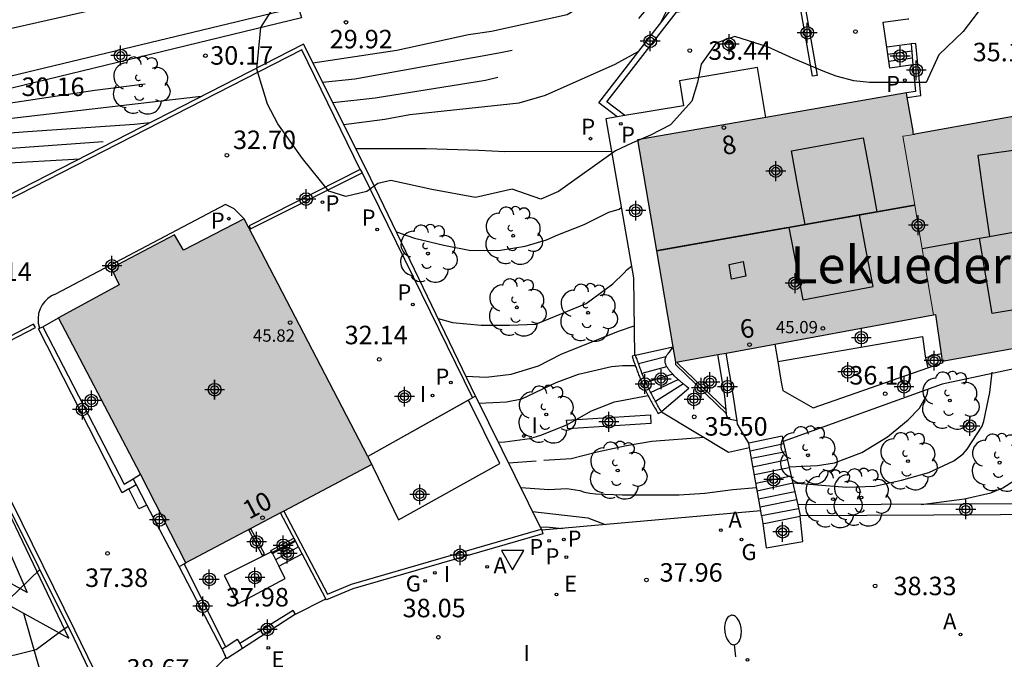
# Model space of a CAD drawing. Units: metres. Extents: x 584143 to 584499, y 4796539 to 4796791.
# Drawn here: x 584327 to 584367, y 4796642 to 4796668 of the extents above; entities that cross this region are included whole.
import ezdxf
from ezdxf.enums import TextEntityAlignment as Align

# ---------------------------------------------------------------- set-up
doc = ezdxf.new("R2010")
doc.units = ezdxf.units.M
doc.header["$MEASUREMENT"] = 0
doc.linetypes.add('TRAZOS', pattern=[19.05, 12.7, -6.35])
for name, color, linetype in [('020194', 31, 'TRAZOS'), ('020195', 30, 'TRAZOS'), ('020204', 9, 'Continuous'), ('020308', 9, 'Continuous'), ('060108', 9, 'Continuous'), ('060117', 9, 'Continuous'), ('060124', 9, 'Continuous'), ('060141', 9, 'Continuous'), ('060144', 9, 'Continuous'), ('070105', 6, 'Continuous'), ('070106', 6, 'Continuous'), ('080104', 9, 'Continuous'), ('080106', 1, 'Continuous'), ('080109', 9, 'Continuous'), ('080118', 9, 'Continuous'), ('080124', 9, 'Continuous'), ('080201', 9, 'Continuous'), ('080202', 9, 'Continuous'), ('080303', 9, 'Continuous'), ('080304', 9, 'Continuous'), ('080308', 9, 'Continuous'), ('100105', 3, 'Continuous'), ('100106', 63, 'Continuous'), ('100107', 3, 'Continuous'), ('100116', 71, 'Continuous'), ('100202', 3, 'Continuous'), ('200205', 4, 'Continuous'), ('200305', 4, 'Continuous'), ('210102', 4, 'Continuous'), ('210201', 9, 'Continuous'), ('210203', 4, 'Continuous'), ('210205', 4, 'Continuous'), ('210301', 9, 'Continuous'), ('210303', 4, 'Continuous'), ('210305', 4, 'Continuous'), ('220205', 1, 'Continuous'), ('220207', 9, 'Continuous'), ('220305', 1, 'Continuous'), ('230104', 1, 'Continuous'), ('230204', 9, 'Continuous'), ('230304', 9, 'Continuous'), ('250202', 9, 'Continuous'), ('260205', 9, 'Continuous'), ('270204', 9, 'Continuous'), ('270304', 9, 'Continuous'), ('990501', 21, 'Continuous'), ('C_Edificios', 5, 'Continuous'), ('Centroides', 1, 'Continuous')]:
    doc.layers.add(name, color=color, linetype=linetype)
doc.layers.add('080111', color=7, linetype='Continuous', lineweight=30)
doc.layers.add('080117', color=7, linetype='Continuous', lineweight=20)
doc.styles.add('ARIAL', font='arial.ttf', dxfattribs={"height": 1})
doc.styles.add('ARIALI', font='ariali.ttf', dxfattribs={"height": 1})
doc.styles.add('ROMANS', font='romans__.ttf', dxfattribs={"height": 1})
doc.styles.get("Standard").update_dxf_attribs({"font": 'arial.ttf'})

# ---------------------------------------------------------------- blocks, each defined once
blk = doc.blocks.new('Centroide')
for points in [[(0, -0.402), (0, 0.402)], [(0.402, 0), (-0.402, 0)]]:
    blk.add_lwpolyline(points)
for radius in [0.256, 0.159]:
    blk.add_circle((0, 0), radius)
blk = doc.blocks.new('COTAPU')
blk.add_circle((0, 0), 0.075)
blk = doc.blocks.new('ARBOL')
blk.add_circle((0, 0), 0.0587)
for centre, radius, start, end in [((-0.564, 0.381), 0.532, 92.28, 254.58), ((-0.28, 0.855), 0.3, 359.2878, 173.6078), ((0.097, 0.97), 0.21, 23.1565, 160.4665), ((0.438, 0.881), 0.24, 301.578, 139.328), ((-0.091, 0.321), 0.12, 119.14, 310.56), ((0.656, 0.288), 0.443, 319.8556, 114.7656), ((0.819, -0.249), 0.383, 235.5275, 62.0275), ((-0.556, -0.339), 0.555, 142.64, 266.54), ((-0.039, -0.384), 0.21, 189.64, 323.88), ((0.299, -0.624), 0.532, 224.67, 0.24), ((-0.301, -0.676), 0.45, 213.78, 295.32)]:
    blk.add_arc(centre, radius, start, end)
blk = doc.blocks.new('ABAS')
blk.add_circle((0, 0), 0.055)
blk = doc.blocks.new('REGELE')
blk.add_circle((0, 0), 0.055)
blk = doc.blocks.new('SETRA')
at = {"linetype": 'Continuous'}
blk.add_lwpolyline([(0.451, 0.26), (-0.45, 0.26), (-0.001, -0.52)], close=True, dxfattribs=at)
blk = doc.blocks.new('BloquePortal')
blk.add_circle((0, 0), 0.075)
at = {"flags": 5}
blk.add_attdef('INDICE', text='', height=0.75, dxfattribs=at).set_placement((0, 0), align=Align.MIDDLE_CENTER)
blk = doc.blocks.new('FAREDI')
blk.add_line((0, 0), (0.5, 0))
blk.add_lwpolyline([(0.5, 0, 0.159986), (0.538, -0.117, 0.106322), (0.675, -0.238, 0.071006), (0.858, -0.309, 0.057309), (1.099, -0.337, 0.057309), (1.339, -0.309, 0.071006), (1.522, -0.238, 0.106322), (1.659, -0.117, 0.159986), (1.697, 0, 0.159986), (1.659, 0.117, 0.106322), (1.522, 0.238, 0.071006), (1.339, 0.309, 0.057309), (1.099, 0.337, 0.057309), (0.858, 0.309, 0.071006), (0.675, 0.238, 0.106322), (0.538, 0.117, 0.159986)], format="xyb", close=True)
blk = doc.blocks.new('PLUVI3')
blk.add_circle((0, 0), 0.055)
blk = doc.blocks.new('REIND')
blk.add_circle((0, 0), 0.055)
blk = doc.blocks.new('PUNTO')
blk.add_circle((0, 0), 0.075)
blk = doc.blocks.new('REGALU')
blk.add_circle((0, 0), 0.055)
blk = doc.blocks.new('PLUVI2')
blk.add_circle((0, 0), 0.055)
blk = doc.blocks.new('REGAS')
blk.add_circle((0, 0), 0.055)
blk = doc.blocks.new('PLUVI1')
blk.add_circle((0, 0), 0.055)

msp = doc.modelspace()

# ---------------------------------------------------------------- hatches: boundary and pattern name
at = {"layer": '990501'}
for points in [[(584364.451, 4796655.898), (584363.831, 4796659.516), (584363.211, 4796663.135), (584363.428, 4796663.174), (584363.645, 4796663.212), (584363.634, 4796663.287), (584363.624, 4796663.362), (584363.358, 4796664.9), (584352.46, 4796662.99), (584353.991, 4796653.975)], [(584373.691, 4796665.012), (584363.678, 4796663.215), (584363.645, 4796663.212), (584363.428, 4796663.174), (584363.211, 4796663.135), (584363.831, 4796659.516), (584364.451, 4796655.898), (584364.53, 4796655.912), (584364.81, 4796654.02), (584375.266, 4796655.906)], [(584337.987, 4796647.875), (584338.119, 4796647.945), (584341.684, 4796649.828), (584341.524, 4796650.16), (584336.502, 4796659.796), (584334.052, 4796658.519), (584333.69, 4796659.144), (584331.117, 4796657.793), (584331.439, 4796657.119), (584328.985, 4796655.779), (584332.306, 4796649.445), (584334.148, 4796645.847)]]:
    msp.add_hatch(color=256, dxfattribs=at).paths.add_polyline_path(points, flags=0)

# ---------------------------------------------------------------- linework, layer by layer
at = {"layer": '020194', "flags": 128}
for points, elevation in [([(584353.332, 4796682.526), (584353.337, 4796681.188), (584353.24, 4796676.461), (584352.9, 4796671.02), (584352.627, 4796670.088), (584352.526, 4796669.66), (584352.329, 4796669.292), (584352.054, 4796668.927), (584351.705, 4796668.655), (584348.214, 4796666.873), (584347.761, 4796666.692), (584346.831, 4796666.501), (584340.994, 4796665.455), (584339.69, 4796665.322)], 30.14), ([(584353.817, 4796680.335), (584353.814, 4796676.151), (584353.712, 4796673.659), (584353.506, 4796670.236), (584353.306, 4796669.266), (584353.187, 4796668.854), (584353.022, 4796668.531), (584352.09, 4796667.437), (584351.528, 4796666.985), (584350.858, 4796666.595), (584349.738, 4796666.119), (584349.294, 4796666.007), (584348.87, 4796665.941), (584347.708, 4796665.721), (584346.29, 4796665.404), (584341.818, 4796664.683), (584340.105, 4796664.496)], 30.64), ([(584354.322, 4796677.547), (584354.306, 4796676.465), (584354.138, 4796671.478), (584354.164, 4796671.041), (584354.143, 4796670.615), (584354.172, 4796670.187), (584354.14, 4796669.724), (584354.03, 4796669.276), (584353.958, 4796668.892), (584353.377, 4796667.704)], 31.14), ([(584340.546, 4796663.619), (584342.217, 4796663.827), (584343.218, 4796664.025), (584347.659, 4796664.486), (584348.72, 4796664.808), (584351.548, 4796666.062), (584352.512, 4796666.588)], 31.14), ([(584334.768, 4796664.752), (584326.191, 4796663.752), (584319.33, 4796662.845)], 30.14), ([(584332.683, 4796663.684), (584332.06, 4796663.616), (584327.727, 4796663.323), (584325.33, 4796663.116), (584319.41, 4796662.399), (584318.759, 4796662.295)], 30.64), ([(584318.153, 4796661.712), (584319.594, 4796661.912), (584323.593, 4796662.409), (584331.283, 4796662.966)], 31.14), ([(584341.037, 4796662.641), (584343.89, 4796662.635), (584346.016, 4796662.571), (584347.074, 4796662.517), (584351.396, 4796662.534)], 31.64), ([(584317.586, 4796661.166), (584323.204, 4796661.828), (584324.167, 4796661.902), (584329.844, 4796662.228)], 31.64), ([(584342.683, 4796659.262), (584343.414, 4796659.007), (584344.596, 4796658.719), (584345.698, 4796658.511), (584346.904, 4796658.525), (584347.894, 4796658.689), (584348.764, 4796658.943), (584349.218, 4796659.145), (584350.287, 4796659.567), (584351.293, 4796660.057), (584351.707, 4796660.181), (584351.797, 4796660.246)], 32.64), ([(584344.372, 4796655.757), (584344.948, 4796655.594), (584346.12, 4796655.48), (584347.265, 4796655.479), (584348.337, 4796655.517), (584350.367, 4796656.361), (584351.449, 4796657.159), (584351.905, 4796657.583), (584352.041, 4796657.731), (584352.212, 4796657.877)], 33.64), ([(584345.504, 4796653.408), (584346.325, 4796653.374), (584347.335, 4796653.492), (584348.437, 4796653.836), (584349.363, 4796654.301), (584351.689, 4796655.231), (584352.319, 4796655.451)], 34.14), ([(584358.747, 4796649.084), (584360.923, 4796648.913), (584362.063, 4796648.953), (584363.159, 4796649.197), (584364.261, 4796649.503), (584365.279, 4796649.985), (584365.657, 4796650.271), (584365.821, 4796650.449), (584366.425, 4796651.383), (584366.487, 4796651.593), (584366.735, 4796652.751), (584366.827, 4796653.579)], 36.64), ([(584358.607, 4796649.738), (584359.751, 4796649.789), (584360.443, 4796649.899), (584361.541, 4796650.323), (584362.585, 4796650.959), (584363.423, 4796651.643), (584363.889, 4796652.117), (584364.195, 4796652.667), (584364.235, 4796652.887)], 36.14), ([(584346.811, 4796650.743), (584347.069, 4796650.746), (584348.093, 4796650.884), (584348.541, 4796651.022), (584349.587, 4796651.436), (584350.591, 4796652.012), (584351.527, 4796652.369), (584352.879, 4796652.636)], 35.14), ([(584348.65, 4796650.014), (584349.761, 4796650.07), (584350.819, 4796650.342), (584352.007, 4796650.598), (584353.035, 4796650.772), (584355.15, 4796650.934)], 35.64), ([(584347.226, 4796649.905), (584348.345, 4796649.987)], 35.64), ([(584347.724, 4796648.897), (584348.855, 4796648.823), (584349.586, 4796648.858), (584350.121, 4796648.778), (584350.309, 4796648.708), (584350.523, 4796648.664), (584350.755, 4796648.642), (584351.851, 4796648.598), (584352.967, 4796648.598), (584354.141, 4796648.608), (584355.187, 4796648.672), (584356.323, 4796648.825), (584357.283, 4796648.902)], 36.14), ([(584348.201, 4796647.931), (584350.438, 4796647.671), (584351.144, 4796647.395)], 36.64), ([(584326.132, 4796641.945), (584327.21, 4796642.124), (584328.078, 4796642.328), (584329.128, 4796643.12), (584329.362, 4796643.264)], 37.64)]:
    msp.add_lwpolyline(points, dxfattribs=dict(at, elevation=elevation))
at = {"layer": '020195', "flags": 128}
for points, elevation in [([(584339.294, 4796666.112), (584342.703, 4796666.632), (584345.603, 4796667.259), (584346.538, 4796667.4), (584349.608, 4796668.079), (584350.463, 4796668.584), (584350.842, 4796668.886), (584351.139, 4796669.203), (584351.64, 4796669.993), (584351.87, 4796670.419), (584352.248, 4796671.339), (584352.473, 4796673.752), (584352.704, 4796678.157), (584352.74, 4796680.627), (584352.756, 4796684.761)], 29.64), ([(584319.933, 4796663.425), (584330.459, 4796665.001), (584336.9, 4796665.845)], 29.64), ([(584314.098, 4796659.61), (584318.145, 4796660.519), (584320.766, 4796660.86), (584325.171, 4796661.316), (584328.554, 4796661.567)], 32.14), ([(584363.949, 4796648.209), (584365.707, 4796648.439), (584366.775, 4796648.679), (584367.267, 4796648.881), (584368.263, 4796649.525), (584368.425, 4796649.681), (584369.121, 4796650.489), (584369.229, 4796650.677), (584369.403, 4796651.109), (584369.757, 4796652.189), (584369.797, 4796652.391), (584369.837, 4796654.148)], 37.14), ([(584346.03, 4796652.323), (584347.149, 4796652.372), (584347.769, 4796652.5), (584349.153, 4796653.152), (584350.063, 4796653.499), (584351.395, 4796653.799), (584351.845, 4796653.845), (584352.363, 4796653.842)], 34.64), ([(584348.515, 4796647.297), (584348.751, 4796647.304), (584349.41, 4796647.241)], 37.14), ([(584326.14, 4796643.71), (584326.544, 4796643.966), (584328.217, 4796645.56)], 37.14)]:
    msp.add_lwpolyline(points, dxfattribs=dict(at, elevation=elevation))
at = {"layer": '060108', "flags": 128}
for points in [[(584357.486, 4796647.76), (584357.532, 4796647.435)], [(584357.532, 4796647.435), (584357.67, 4796646.457), (584359.157, 4796646.707), (584359.051, 4796647.742)], [(584359.051, 4796647.742), (584359.048, 4796647.77)]]:
    msp.add_lwpolyline(points, dxfattribs=at)
at = {"layer": '060117', "flags": 128}
for points in [[(584363.621, 4796666.036), (584362.683, 4796665.9), (584362.567, 4796666.746)], [(584352.373, 4796654.268), (584353.885, 4796654.599)], [(584364.765, 4796654.322), (584364.122, 4796654.161)], [(584364.122, 4796654.161), (584364.225, 4796653.75)], [(584358.312, 4796650.984), (584356.964, 4796650.702)], [(584357.656, 4796647.461), (584358.851, 4796647.702)], [(584358.851, 4796647.702), (584359.051, 4796647.742)], [(584357.532, 4796647.435), (584357.656, 4796647.461)], [(584337.651, 4796646.227), (584338.589, 4796646.729)], [(584337.916, 4796645.708), (584338.864, 4796646.206)]]:
    msp.add_lwpolyline(points, dxfattribs=at)
at = {"layer": '060124', "flags": 128}
for points in [[(584362.567, 4796666.746), (584362.418, 4796667.762), (584363.41, 4796667.893), (584363.454, 4796667.893)], [(584363.543, 4796666.877), (584363.477, 4796666.871), (584362.675, 4796666.761)], [(584362.675, 4796666.761), (584362.567, 4796666.746)], [(584357.657, 4796663.901), (584357.32, 4796665.923), (584354.157, 4796665.381), (584354.32, 4796664.372), (584351.942, 4796663.976)], [(584351.633, 4796663.924), (584351.166, 4796663.846), (584352.295, 4796657.405), (584352.334, 4796654.255)], [(584351.942, 4796663.976), (584351.633, 4796663.924)], [(584358.138, 4796654.011), (584364.001, 4796655.027), (584364.118, 4796654.223), (584364.122, 4796654.161)], [(584358.017, 4796654.715), (584358.138, 4796654.011)], [(584371.654, 4796654.554), (584364.802, 4796653.084), (584358.361, 4796650.77)], [(584356.489, 4796651.606), (584356.321, 4796652.752), (584356.042, 4796654.352)], [(584358.138, 4796654.011), (584358.283, 4796653.169), (584358.349, 4796652.826), (584359.572, 4796652.129), (584364.225, 4796653.75)], [(584364.225, 4796653.75), (584364.839, 4796653.964), (584364.81, 4796654.02)], [(584354.541, 4796652.917), (584353.53, 4796652.063)], [(584353.53, 4796652.063), (584353.421, 4796651.971)], [(584353.421, 4796651.971), (584356.147, 4796650.337), (584356.996, 4796650.522)], [(584356.964, 4796650.702), (584356.51, 4796651.463), (584356.489, 4796651.606)]]:
    msp.add_lwpolyline(points, dxfattribs=at)
at = {"layer": '060141', "flags": 128}
for points in [[(584362.606, 4796666.461), (584363.569, 4796666.6)], [(584362.645, 4796666.179), (584363.595, 4796666.316)], [(584353.606, 4796654.194), (584352.499, 4796653.909)], [(584352.64, 4796653.529), (584353.639, 4796653.808)], [(584353.882, 4796653.494), (584352.792, 4796653.161)], [(584352.985, 4796652.756), (584354.099, 4796653.281)], [(584354.317, 4796653.097), (584353.186, 4796652.383)], [(584357.019, 4796650.39), (584358.381, 4796650.681)], [(584358.457, 4796650.351), (584357.076, 4796650.072)], [(584357.135, 4796649.74), (584358.529, 4796650.038)], [(584358.606, 4796649.699), (584357.193, 4796649.412)], [(584357.253, 4796649.075), (584358.681, 4796649.374)], [(584358.749, 4796649.076), (584357.31, 4796648.752)], [(584357.365, 4796648.442), (584358.827, 4796648.735)], [(584358.905, 4796648.396), (584357.426, 4796648.097)], [(584357.485, 4796647.77), (584358.983, 4796648.052)], [(584338.713, 4796646.493), (584337.782, 4796645.97)]]:
    msp.add_lwpolyline(points, dxfattribs=at)
at = {"layer": '060144', "flags": 128}
msp.add_lwpolyline([(584351.942, 4796663.976), (584351.215, 4796664.539), (584354.028, 4796668.169), (584358.934, 4796669.043)], dxfattribs=at)
at = {"layer": '070105', "flags": 128}
for points in [[(584351.633, 4796663.924), (584350.892, 4796664.498), (584353.9, 4796668.38), (584363.121, 4796670.023)], [(584359.125, 4796669.077), (584359.732, 4796665.602), (584359.541, 4796665.568), (584358.934, 4796669.043)], [(584324.19, 4796664.903), (584338.699, 4796668.38), (584338.712, 4796668.337)], [(584338.712, 4796668.337), (584338.826, 4796667.934), (584324.293, 4796664.411)], [(584345.889, 4796652.608), (584341.469, 4796661.782), (584338.91, 4796666.875), (584321.97, 4796658.193), (584323.122, 4796655.884), (584325.314, 4796651.378), (584329.598, 4796642.791), (584331.553, 4796638.723)], [(584363.392, 4796664.703), (584363.938, 4796664.786), (584363.742, 4796666.895), (584363.543, 4796666.877)], [(584363.543, 4796666.877), (584363.621, 4796666.036)], [(584341.212, 4796661.789), (584338.839, 4796666.643), (584322.196, 4796658.13), (584323.302, 4796655.97), (584324.431, 4796653.68)], [(584363.621, 4796666.036), (584363.721, 4796664.955), (584363.358, 4796664.9)], [(584341.212, 4796661.789), (584341.288, 4796661.658)], [(584341.288, 4796661.658), (584345.77, 4796652.541)], [(584331.833, 4796648.842), (584331.565, 4796648.687), (584328.165, 4796655.335), (584328.21, 4796655.354)], [(584328.21, 4796655.354), (584328.34, 4796655.408)], [(584328.34, 4796655.408), (584331.643, 4796649.033), (584332.013, 4796649.255)], [(584354.541, 4796652.917), (584354.442, 4796652.998), (584354.419, 4796653.016), (584354.396, 4796653.034), (584354.373, 4796653.052), (584354.351, 4796653.07), (584354.328, 4796653.088), (584354.305, 4796653.106), (584354.283, 4796653.125), (584354.26, 4796653.143), (584354.237, 4796653.162), (584354.214, 4796653.181), (584354.192, 4796653.2), (584354.169, 4796653.22), (584354.146, 4796653.24), (584354.123, 4796653.26), (584354.101, 4796653.28), (584354.078, 4796653.301), (584354.055, 4796653.322), (584354.032, 4796653.343), (584354.009, 4796653.365), (584353.987, 4796653.387), (584353.94, 4796653.433), (584353.894, 4796653.481), (584353.87, 4796653.506), (584353.847, 4796653.531), (584353.824, 4796653.557), (584353.802, 4796653.583), (584353.779, 4796653.609), (584353.758, 4796653.635), (584353.737, 4796653.662), (584353.717, 4796653.689), (584353.698, 4796653.716), (584353.68, 4796653.743), (584353.663, 4796653.77), (584353.647, 4796653.798), (584353.632, 4796653.825), (584353.619, 4796653.852), (584353.607, 4796653.879), (584353.597, 4796653.906), (584353.588, 4796653.933), (584353.581, 4796653.959), (584353.576, 4796653.986), (584353.574, 4796654.012), (584353.572, 4796654.046), (584353.575, 4796654.08), (584353.578, 4796654.104), (584353.582, 4796654.121), (584353.586, 4796654.137), (584353.591, 4796654.153), (584353.598, 4796654.169), (584353.605, 4796654.186), (584353.612, 4796654.202), (584353.621, 4796654.219), (584353.631, 4796654.236), (584353.645, 4796654.258), (584353.659, 4796654.279), (584353.668, 4796654.291), (584353.677, 4796654.304), (584353.686, 4796654.316), (584353.695, 4796654.329), (584353.705, 4796654.341), (584353.715, 4796654.354), (584353.725, 4796654.367), (584353.735, 4796654.379), (584353.746, 4796654.392), (584353.887, 4796654.588)], [(584352.334, 4796654.255), (584352.231, 4796654.219)], [(584352.231, 4796654.219), (584352.247, 4796654.173), (584352.263, 4796654.127), (584352.279, 4796654.081), (584352.295, 4796654.034), (584352.311, 4796653.989), (584352.327, 4796653.944), (584352.343, 4796653.897), (584352.36, 4796653.851), (584352.377, 4796653.805), (584352.393, 4796653.76), (584352.41, 4796653.714), (584352.426, 4796653.668), (584352.444, 4796653.622), (584352.461, 4796653.577), (584352.478, 4796653.532), (584352.495, 4796653.486), (584352.513, 4796653.441), (584352.531, 4796653.397), (584352.548, 4796653.353), (584352.566, 4796653.307), (584352.585, 4796653.261), (584352.604, 4796653.217), (584352.647, 4796653.119), (584352.69, 4796653.021), (584352.715, 4796652.967), (584352.741, 4796652.913), (584352.766, 4796652.859), (584352.793, 4796652.805), (584352.819, 4796652.753), (584352.845, 4796652.701), (584352.872, 4796652.649), (584352.927, 4796652.545), (584352.954, 4796652.495), (584352.981, 4796652.443), (584353.01, 4796652.393), (584353.037, 4796652.342), (584353.065, 4796652.292), (584353.093, 4796652.242), (584353.121, 4796652.193), (584353.149, 4796652.143), (584353.178, 4796652.094), (584353.205, 4796652.045), (584353.234, 4796651.994), (584353.263, 4796651.945), (584353.291, 4796651.897), (584353.421, 4796651.971)], [(584352.373, 4796654.268), (584352.334, 4796654.255)], [(584352.476, 4796653.974), (584352.469, 4796653.993), (584352.453, 4796654.039), (584352.437, 4796654.084), (584352.421, 4796654.13), (584352.405, 4796654.176), (584352.389, 4796654.222), (584352.373, 4796654.268)], [(584353.153, 4796652.445), (584353.141, 4796652.465), (584353.113, 4796652.515), (584353.086, 4796652.566), (584353.059, 4796652.616), (584353.032, 4796652.667), (584353.005, 4796652.718), (584352.979, 4796652.769), (584352.953, 4796652.821), (584352.927, 4796652.872), (584352.901, 4796652.925), (584352.876, 4796652.977), (584352.851, 4796653.03), (584352.827, 4796653.083), (584352.784, 4796653.179), (584352.742, 4796653.277), (584352.723, 4796653.32), (584352.705, 4796653.364), (584352.687, 4796653.408), (584352.67, 4796653.452), (584352.652, 4796653.496), (584352.635, 4796653.54), (584352.618, 4796653.585), (584352.601, 4796653.63), (584352.584, 4796653.675), (584352.567, 4796653.72), (584352.551, 4796653.765), (584352.534, 4796653.811), (584352.518, 4796653.856), (584352.501, 4796653.902), (584352.485, 4796653.947), (584352.476, 4796653.974)], [(584353.991, 4796653.975), (584353.998, 4796653.885), (584356.067, 4796651.889)], [(584331.997, 4796638.291), (584329.637, 4796643.114), (584324.494, 4796653.551)], [(584345.889, 4796652.608), (584345.77, 4796652.541)], [(584353.421, 4796651.971), (584353.393, 4796652.02), (584353.364, 4796652.069), (584353.336, 4796652.119), (584353.308, 4796652.168), (584353.28, 4796652.217), (584353.252, 4796652.267), (584353.224, 4796652.316), (584353.196, 4796652.366), (584353.168, 4796652.415), (584353.153, 4796652.445)], [(584358.312, 4796650.984), (584358.361, 4796650.77)], [(584356.996, 4796650.522), (584356.964, 4796650.702)], [(584357.451, 4796647.956), (584356.996, 4796650.522)], [(584358.361, 4796650.77), (584358.951, 4796648.194)], [(584332.013, 4796649.255), (584332.306, 4796649.445)], [(584331.833, 4796648.842), (584332.135, 4796649.017)], [(584332.135, 4796649.017), (584332.013, 4796649.255)], [(584332.561, 4796648.19), (584332.135, 4796649.017)], [(584333.876, 4796645.692), (584332.561, 4796648.19)], [(584372.484, 4796648.247), (584358.951, 4796648.194)], [(584358.951, 4796648.194), (584359.048, 4796647.77)], [(584338.589, 4796646.729), (584337.987, 4796647.875)], [(584338.119, 4796647.945), (584339.89, 4796644.577), (584340.862, 4796644.982), (584348.554, 4796647.217)], [(584357.451, 4796647.956), (584350.262, 4796647.316)], [(584357.486, 4796647.76), (584357.451, 4796647.956)], [(584359.048, 4796647.77), (584372.583, 4796647.829)], [(584349.97, 4796647.29), (584348.569, 4796647.166)], [(584350.262, 4796647.316), (584349.97, 4796647.29)], [(584348.569, 4796647.166), (584348.61, 4796647.025), (584340.917, 4796644.79), (584339.844, 4796644.341), (584339.821, 4796644.386)], [(584348.554, 4796647.217), (584348.569, 4796647.166)], [(584338.864, 4796646.206), (584338.589, 4796646.729)], [(584339.821, 4796644.386), (584338.864, 4796646.206)], [(584333.876, 4796645.692), (584334.078, 4796645.807)], [(584335.616, 4796642.344), (584333.876, 4796645.692)], [(584334.078, 4796645.807), (584334.148, 4796645.847)], [(584335.76, 4796642.44), (584334.078, 4796645.807)], [(584338.59, 4796643.768), (584338.5, 4796643.909), (584336.327, 4796642.575)], [(584338.593, 4796643.762), (584336.445, 4796642.369)], [(584338.59, 4796643.768), (584338.593, 4796643.762)], [(584335.76, 4796642.44), (584336.223, 4796642.758), (584336.327, 4796642.575)], [(584336.327, 4796642.575), (584336.445, 4796642.369)], [(584335.76, 4796642.44), (584335.616, 4796642.344)], [(584335.616, 4796642.344), (584335.767, 4796642.016)]]:
    msp.add_lwpolyline(points, dxfattribs=at)
at = {"layer": '070106', "flags": 128}
for points in [[(584338.59, 4796643.768), (584339.821, 4796644.386)], [(584331.997, 4796638.291), (584335.767, 4796642.016)]]:
    msp.add_lwpolyline(points, dxfattribs=at)
at = {"layer": '080104', "flags": 128}
for points in [[(584341.524, 4796650.16), (584342.767, 4796647.59), (584346.873, 4796649.872), (584345.6, 4796652.445)], [(584345.6, 4796652.445), (584341.524, 4796650.16)]]:
    msp.add_lwpolyline(points, dxfattribs=at)
at = {"layer": '080106', "flags": 128}
msp.add_lwpolyline([(584356.734, 4796658.057), (584356.839, 4796657.462), (584356.27, 4796657.348), (584356.165, 4796657.943), (584356.734, 4796658.057)], dxfattribs=at)
at = {"layer": '080109', "flags": 128}
for points in [[(584359.245, 4796659.558), (584358.972, 4796661.05), (584358.698, 4796662.54), (584361.605, 4796663.073), (584361.88, 4796661.572), (584362.155, 4796660.072)], [(584368.718, 4796659.437), (584368.255, 4796662.646), (584366.25, 4796662.352), (584366.486, 4796660.714), (584366.723, 4796659.077)], [(584362.155, 4796660.072), (584361.453, 4796659.948)], [(584363.689, 4796660.342), (584362.155, 4796660.072)], [(584358.593, 4796659.443), (584358.872, 4796657.978), (584359.15, 4796656.513), (584362.004, 4796657.048), (584361.728, 4796658.498), (584361.453, 4796659.948)], [(584361.453, 4796659.948), (584359.245, 4796659.558)], [(584358.593, 4796659.443), (584358.484, 4796659.424), (584353.279, 4796658.507)], [(584359.245, 4796659.558), (584358.593, 4796659.443)], [(584369.293, 4796659.54), (584369.555, 4796657.998), (584369.817, 4796656.457), (584366.835, 4796655.949), (584366.575, 4796657.476), (584366.315, 4796659.004)], [(584366.723, 4796659.077), (584368.718, 4796659.437)], [(584363.99, 4796658.585), (584366.315, 4796659.004)], [(584366.315, 4796659.004), (584366.723, 4796659.077)]]:
    msp.add_lwpolyline(points, dxfattribs=at)
at = {"layer": '080111', "flags": 128}
for points in [[(584363.358, 4796664.9), (584357.657, 4796663.901)], [(584363.392, 4796664.703), (584363.358, 4796664.9)], [(584373.63, 4796665.001), (584363.69, 4796663.217), (584363.668, 4796663.214), (584363.645, 4796663.212)], [(584363.645, 4796663.212), (584363.634, 4796663.287), (584363.624, 4796663.362), (584363.392, 4796664.703)], [(584357.657, 4796663.901), (584352.46, 4796662.99), (584353.223, 4796658.497)], [(584336.502, 4796659.796), (584334.052, 4796658.519), (584333.69, 4796659.144), (584331.117, 4796657.793), (584331.439, 4796657.119), (584328.985, 4796655.779)], [(584341.524, 4796650.16), (584336.502, 4796659.796)], [(584353.223, 4796658.497), (584353.885, 4796654.599)], [(584332.306, 4796649.445), (584328.985, 4796655.779)], [(584358.017, 4796654.715), (584364.451, 4796655.898)], [(584364.451, 4796655.898), (584364.53, 4796655.912), (584364.765, 4796654.322)], [(584364.81, 4796654.02), (584371.495, 4796655.226)], [(584353.885, 4796654.599), (584353.887, 4796654.588)], [(584353.887, 4796654.588), (584353.991, 4796653.975)], [(584356.042, 4796654.352), (584358.017, 4796654.715)], [(584354.09, 4796653.994), (584355.711, 4796654.291)], [(584355.711, 4796654.291), (584356.042, 4796654.352)], [(584364.765, 4796654.322), (584364.81, 4796654.02)], [(584353.991, 4796653.975), (584354.09, 4796653.994)], [(584341.524, 4796650.16), (584341.684, 4796649.828)], [(584341.684, 4796649.828), (584338.119, 4796647.945)], [(584334.148, 4796645.847), (584332.306, 4796649.445)], [(584337.987, 4796647.875), (584334.148, 4796645.847)], [(584338.119, 4796647.945), (584337.987, 4796647.875)]]:
    msp.add_lwpolyline(points, dxfattribs=at)
at = {"layer": '080117', "flags": 128}
for points in [[(584363.69, 4796660.342), (584363.211, 4796663.135), (584363.428, 4796663.174), (584363.645, 4796663.212)], [(584364.451, 4796655.898), (584363.831, 4796659.516), (584363.69, 4796660.342)]]:
    msp.add_lwpolyline(points, dxfattribs=at)
at = {"layer": '080118', "flags": 128}
msp.add_lwpolyline([(584353.223, 4796658.497), (584363.69, 4796660.342)], dxfattribs=at)
at = {"layer": '080124', "flags": 128}
for points in [[(584345.77, 4796652.541), (584341.524, 4796650.16)], [(584345.889, 4796652.608), (584348.554, 4796647.217)]]:
    msp.add_lwpolyline(points, dxfattribs=at)
at = {"layer": '100105', "flags": 128}
for points in [[(584351.538, 4796682.492), (584351.508, 4796682.335), (584350.756, 4796678.439), (584344.745, 4796671.501), (584326.294, 4796667.325), (584321.339, 4796666.599), (584310.447, 4796664.247), (584299.521, 4796654.753), (584296.547, 4796650.853), (584288.9, 4796648.057), (584283.491, 4796646.042), (584283.492, 4796646.013)], [(584356.051, 4796652.044), (584354.095, 4796653.931), (584354.09, 4796653.994)]]:
    msp.add_lwpolyline(points, dxfattribs=at)
at = {"layer": '100106', "flags": 128}
for points in [[(584338.875, 4796662.232), (584337.877, 4796663.647), (584337.455, 4796664.441), (584337.017, 4796665.861), (584337.185, 4796667.552), (584337.804, 4796668.521)], [(584366.264, 4796668.182), (584365.661, 4796667.389), (584364.673, 4796666.439), (584364.158, 4796665.316), (584361.853, 4796665.312), (584361.217, 4796665.39), (584360.512, 4796665.578), (584359.98, 4796665.769), (584358.76, 4796666.295), (584357.722, 4796666.766), (584356.394, 4796667.18), (584355.641, 4796666.91), (584355.028, 4796666.066), (584354.89, 4796665.323), (584354.656, 4796664.554), (584353.787, 4796663.605), (584352.979, 4796663.183), (584352.225, 4796662.86), (584351.557, 4796662.543), (584349.25, 4796660.899), (584348.535, 4796660.592), (584347.366, 4796660.989), (584345.888, 4796660.658), (584344.12, 4796660.983), (584342.451, 4796661.344), (584341.932, 4796661.225), (584341.475, 4796660.897), (584340.631, 4796660.701), (584339.946, 4796660.914), (584338.875, 4796662.232)]]:
    msp.add_lwpolyline(points, dxfattribs=at)
at = {"layer": '100107', "flags": 128}
for points in [[(584356.051, 4796652.044), (584355.993, 4796652.608), (584355.711, 4796654.291)], [(584325.082, 4796651.821), (584324.689, 4796651.654), (584326.557, 4796647.258), (584327.709, 4796644.642), (584321.493, 4796648.072), (584315.793, 4796651.228), (584315.405, 4796650.528), (584321.106, 4796647.372), (584327.557, 4796643.811)], [(584327.557, 4796643.811), (584329.396, 4796642.796), (584325.082, 4796651.821)], [(584349.579, 4796651.625), (584352.975, 4796651.846), (584352.998, 4796651.497), (584351.316, 4796651.388), (584349.634, 4796651.278)], [(584356.067, 4796651.889), (584356.051, 4796652.044)], [(584356.489, 4796651.606), (584356.143, 4796651.666), (584356.077, 4796651.793), (584356.067, 4796651.889)], [(584349.634, 4796651.278), (584349.579, 4796651.625)], [(584327.557, 4796643.811), (584329.457, 4796637.16), (584329.768, 4796636.888)]]:
    msp.add_lwpolyline(points, dxfattribs=at)
at = {"layer": '100116', "flags": 128}
for points in [[(584336.502, 4796659.796), (584336.097, 4796660.198), (584335.745, 4796660.373), (584328.855, 4796656.74), (584328.695, 4796656.664), (584328.55, 4796656.564), (584328.423, 4796656.441), (584328.317, 4796656.3), (584328.235, 4796656.143), (584328.175, 4796655.953), (584328.15, 4796655.755), (584328.161, 4796655.556), (584328.21, 4796655.354)], [(584328.34, 4796655.408), (584328.985, 4796655.779)], [(584337.651, 4796646.227), (584337.614, 4796646.299), (584335.701, 4796645.335), (584336.276, 4796644.205), (584338.171, 4796645.211), (584337.916, 4796645.708)], [(584337.651, 4796646.227), (584337.916, 4796645.708)]]:
    msp.add_lwpolyline(points, dxfattribs=at)
at = {"layer": '210102', "flags": 128}
for points in [[(584341.212, 4796661.789), (584336.707, 4796659.502), (584336.766, 4796659.386), (584341.288, 4796661.658)], [(584324.494, 4796653.551), (584328.049, 4796655.385), (584327.972, 4796655.52), (584324.431, 4796653.68)], [(584336.782, 4796647.228), (584336.703, 4796647.175), (584337.236, 4796646.156), (584337.328, 4796646.206), (584336.782, 4796647.228)], [(584338.523, 4796646.853), (584338.571, 4796646.756), (584337.637, 4796646.263), (584337.592, 4796646.348), (584338.523, 4796646.853)]]:
    msp.add_lwpolyline(points, dxfattribs=at)
at = {"layer": '230104', "flags": 128}
for points in [[(584332.244, 4796648.029), (584331.833, 4796648.842)], [(584332.561, 4796648.19), (584332.244, 4796648.029)], [(584335.616, 4796642.344), (584335.741, 4796642.072)], [(584336.445, 4796642.369), (584335.796, 4796641.953), (584335.767, 4796642.016)]]:
    msp.add_lwpolyline(points, dxfattribs=at)

# ---------------------------------------------------------------- block references
at = {"layer": '020204', "rotation": 359.9987685839998}
for p in [(584340.636, 4796667.756, 29.924), (584361.287, 4796667.381, 33.888), (584334.937, 4796666.404, 30.167), (584354.572, 4796666.611, 33.442), (584335.806, 4796662.369, 32.703), (584341.982, 4796654.093, 32.137), (584362.497, 4796652.7, 36.103), (584354.755, 4796651.765, 35.502), (584330.972, 4796646.229, 37.378), (584337.074, 4796645.179, 37.977), (584352.815, 4796645.157, 37.958), (584362.083, 4796644.91, 38.33), (584344.38, 4796642.831, 38.05)]:
    msp.add_blockref('COTAPU', p, dxfattribs=at)
at = {"layer": '080201', "rotation": 359.9987685839998}
for p in [(584338.368, 4796655.583, 43.68), (584359.972, 4796655.348, 45.085)]:
    msp.add_blockref('PUNTO', p, dxfattribs=at)
at = {"layer": '080202', "rotation": 359.9987685839998}
for p in [(584355.957, 4796663.49), (584356.998, 4796654.694), (584337.255, 4796647.673)]:
    msp.add_blockref('BloquePortal', p, dxfattribs=at)
at = {"layer": '100202', "rotation": 359.9987685839998}
for p in [(584332.313, 4796665.196), (584347.414, 4796659.105), (584343.959, 4796658.38), (584347.56, 4796656.199), (584350.451, 4796655.983), (584365.116, 4796652.425), (584348.754, 4796651.86), (584359.362, 4796650.208), (584363.415, 4796649.966), (584367.132, 4796649.907), (584351.65, 4796649.59), (584361.529, 4796648.497), (584360.379, 4796648.429)]:
    msp.add_blockref('ARBOL', p, dxfattribs=at)
at = {"layer": '200205', "rotation": 359.9987685839998}
for p in [(584355.836, 4796647.17, 37.972), (584346.357, 4796645.684, 37.839), (584365.546, 4796642.943, 38.677)]:
    msp.add_blockref('ABAS', p, dxfattribs=at)
at = {"layer": '210201', "rotation": 359.9987685839998}
for p in [(584363.288, 4796665.411, 34.026), (584351.778, 4796663.645, 33.427), (584350.551, 4796663.04, 33.293), (584335.889, 4796659.797, 32.61)]:
    msp.add_blockref('PLUVI1', p, dxfattribs=at)
at = {"layer": '210203', "rotation": 359.9987685839998}
for p in [(584339.679, 4796660.468, 32.194), (584348.877, 4796646.741, 37.856), (584349.462, 4796646.791, 37.855)]:
    msp.add_blockref('PLUVI2', p, dxfattribs=at)
at = {"layer": '210205', "rotation": 359.9987685839998}
for p in [(584341.895, 4796659.355, 32.06), (584343.345, 4796656.322, 32.057), (584344.882, 4796653.152, 32.108), (584349.568, 4796646.081, 37.807)]:
    msp.add_blockref('PLUVI3', p, dxfattribs=at)
at = {"layer": '220205', "rotation": 359.9987685839998}
for p in [(584349.172, 4796644.568, 37.914), (584337.487, 4796642.397, 38.301)]:
    msp.add_blockref('REGELE', p, dxfattribs=at)
at = {"layer": '220207', "rotation": 359.9987685839998}
msp.add_blockref('REGALU', (584356.916, 4796641.917, 38.201), dxfattribs=at)
at = {"layer": '230204', "rotation": 359.9987685839998}
for p in [(584356.665, 4796646.788, 37.967), (584343.845, 4796645.122, 37.894)]:
    msp.add_blockref('REGAS', p, dxfattribs=at)
at = {"layer": '250202', "rotation": 95.67146860564333}
msp.add_blockref('FAREDI', (584356.433, 4796642.032), dxfattribs=at)
at = {"layer": '260205', "rotation": 359.9987685839998}
msp.add_blockref('SETRA', (584347.389, 4796646.087), dxfattribs=at)
at = {"layer": '270204', "rotation": 359.9987685839998}
for p in [(584344.138, 4796652.633, 32.139), (584347.843, 4796650.987, 35.045), (584344.241, 4796645.44, 37.913)]:
    msp.add_blockref('REIND', p, dxfattribs=at)
at = {"layer": 'C_Edificios', "rotation": 359.9987685839998}
for p in [(584358.06, 4796661.722), (584358.84, 4796657.182), (584335.311, 4796652.863)]:
    msp.add_blockref('Centroide', p, dxfattribs=at)
at = {"layer": 'Centroides', "rotation": 359.9987685839998}
for p in [(584359.334, 4796667.33), (584352.968, 4796666.99), (584356.168, 4796666.87), (584331.5, 4796666.408), (584363.103, 4796666.39), (584363.754, 4796665.81), (584339.016, 4796660.592), (584352.383, 4796660.122), (584363.837, 4796659.532), (584331.149, 4796657.883), (584361.528, 4796654.973), (584364.48, 4796654.043), (584353.413, 4796653.293), (584360.983, 4796653.583), (584352.754, 4796653.093), (584355.038, 4796652.943), (584355.392, 4796653.173), (584356.102, 4796652.983), (584363.259, 4796652.983), (584335.313, 4796652.864), (584343.007, 4796652.584), (584354.741, 4796652.473), (584330.316, 4796652.424), (584329.954, 4796652.064), (584351.294, 4796651.564), (584365.923, 4796651.393), (584357.973, 4796649.224), (584343.625, 4796648.614), (584365.766, 4796648.014), (584333.07, 4796647.585), (584358.336, 4796647.104), (584337.012, 4796646.695), (584338.092, 4796646.555), (584338.257, 4796646.225), (584345.258, 4796646.155), (584335.091, 4796645.175), (584336.946, 4796645.255), (584334.827, 4796644.085), (584337.449, 4796643.146)]:
    msp.add_blockref('Centroide', p, dxfattribs=at)

# ---------------------------------------------------------------- texts
at = {"layer": '020308', "style": 'ARIAL'}
for s, p in [('29.92', (584339.975, 4796666.701)), ('33.44', (584355.321, 4796666.236)), ('35.12', (584366.043, 4796666.176)), ('30.17', (584335.13, 4796666.038)), ('30.16', (584327.48, 4796664.769)), ('32.70', (584336.056, 4796662.619)), ('35.14', (584325.338, 4796657.273)), ('32.14', (584340.582, 4796654.706)), ('36.10', (584361.042, 4796653.073)), ('35.50', (584355.173, 4796651.002)), ('37.96', (584353.35, 4796645.083)), ('37.38', (584330.06, 4796644.869)), ('38.33', (584362.833, 4796644.535)), ('37.98', (584335.765, 4796644.079)), ('38.05', (584342.931, 4796643.64)), ('38.67', (584331.737, 4796641.192))]:
    msp.add_text(s, height=0.75, rotation=359.9988, dxfattribs=at).set_placement(p)
at = {"layer": '080303', "style": 'ARIAL'}
for s, p in [('45.82', (584336.864, 4796654.81)), ('45.09', (584358.064, 4796655.15))]:
    msp.add_text(s, height=0.5, rotation=359.9988, dxfattribs=at).set_placement(p)
at = {"layer": '080304', "style": 'ARIALI'}
msp.add_text('Lekueder', height=1.5, dxfattribs=at).set_placement((584358.639, 4796657.176))
at = {"layer": '080308', "style": 'ARIALI'}
for s, rotation, p in [('8', 10.1988, (584355.95, 4796662.372)), ('6', 10.1988, (584356.68, 4796654.922)), ('10', 27.7589, (584336.705, 4796647.59))]:
    msp.add_text(s, height=0.75, rotation=rotation, dxfattribs=at).set_placement(p)
at = {"layer": '200305', "style": 'ROMANS'}
for p in [(584356.142, 4796647.276), (584346.615, 4796645.418), (584364.844, 4796643.155)]:
    msp.add_text('A', height=0.65, rotation=359.9988, dxfattribs=at).set_placement(p)
at = {"layer": '210301', "style": 'ROMANS'}
for p in [(584362.532, 4796664.934), (584350.174, 4796663.198), (584351.787, 4796662.874), (584335.156, 4796659.397)]:
    msp.add_text('P', height=0.65, rotation=359.9988, dxfattribs=at).set_placement(p)
at = {"layer": '210303', "style": 'ROMANS'}
for p in [(584339.809, 4796660.097), (584349.621, 4796646.506), (584348.069, 4796646.164)]:
    msp.add_text('P', height=0.65, rotation=359.9988, dxfattribs=at).set_placement(p)
at = {"layer": '210305', "style": 'ROMANS'}
for p in [(584341.271, 4796659.519), (584342.721, 4796656.486), (584344.263, 4796653.07), (584348.726, 4796645.791)]:
    msp.add_text('P', height=0.65, rotation=359.9988, dxfattribs=at).set_placement(p)
at = {"layer": '220305', "style": 'ROMANS'}
for p in [(584349.478, 4796644.674), (584337.612, 4796641.61)]:
    msp.add_text('E', height=0.65, rotation=359.9988, dxfattribs=at).set_placement(p)
at = {"layer": '230304', "style": 'ROMANS'}
for p in [(584356.668, 4796645.96), (584343.059, 4796644.684)]:
    msp.add_text('G', height=0.65, rotation=359.9988, dxfattribs=at).set_placement(p)
at = {"layer": '270304', "style": 'ROMANS'}
for p in [(584343.626, 4796652.37), (584348.149, 4796651.093), (584344.596, 4796645.075), (584347.83, 4796641.862)]:
    msp.add_text('I', height=0.65, rotation=359.9988, dxfattribs=at).set_placement(p)

doc.saveas('drawing.dxf')
